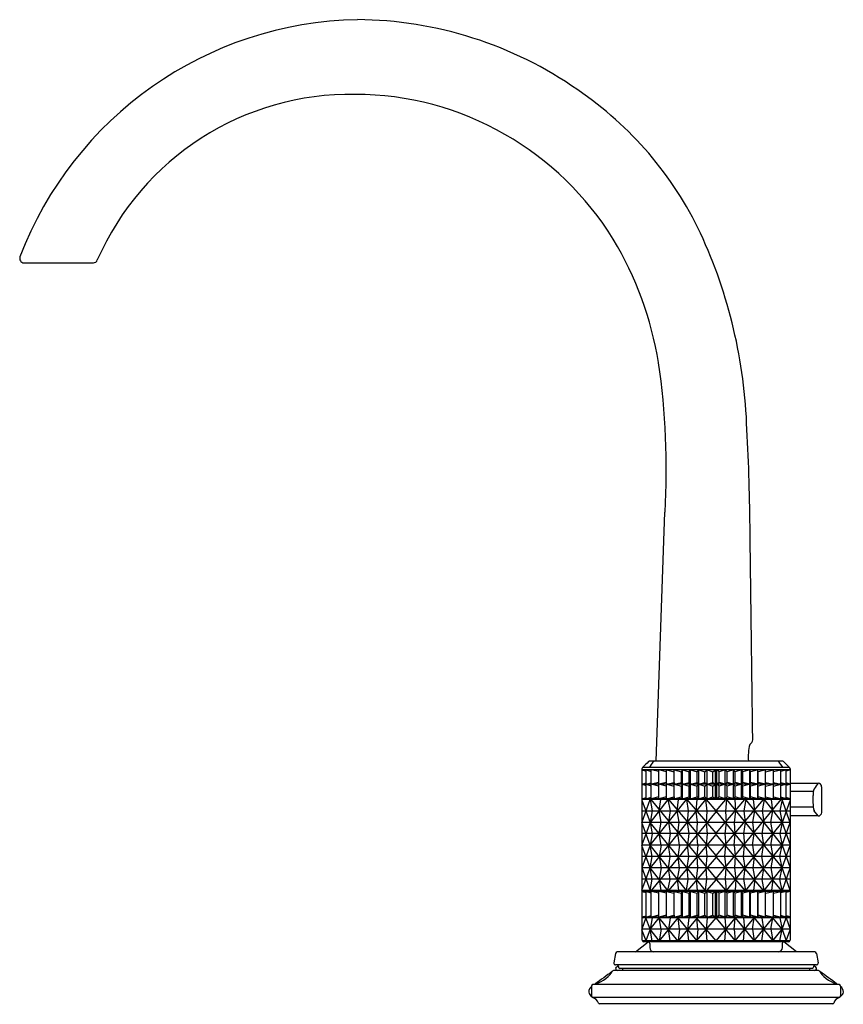
# Model space of a CAD drawing. Units: inches. Extents: x 4744.6 to 4753.7, y 238.7 to 249.6.
import ezdxf

# ---------------------------------------------------------------- set-up
doc = ezdxf.new("R2010")
doc.units = ezdxf.units.IN
doc.header["$LTSCALE"] = 0.64311
doc.header["$MEASUREMENT"] = 0
doc.layers.get('0').update_dxf_attribs({"color": 255, "linetype": 'CONTINUOUS'})
doc.layers.get('Defpoints').update_dxf_attribs({"linetype": 'CONTINUOUS'})
doc.styles.get("Standard").update_dxf_attribs({"font": 'txt', "width": 0.8})

msp = doc.modelspace()

# ---------------------------------------------------------------- linework, layer by layer
for p, q in [((4744.622, 246.889), (4745.394, 246.889)), ((4751.625, 241.375), (4751.721, 244.131)), ((4753.02, 241.375), (4751.554, 241.375)), ((4751.467, 241.288), (4751.467, 239.391)), ((4753.107, 241.278), (4751.467, 241.278)), ((4751.467, 241.277), (4751.512, 241.264)), ((4753.101, 241.302), (4751.473, 241.302)), ((4751.512, 241.118), (4751.512, 241.278)), ((4751.512, 241.278), (4751.57, 241.26)), ((4751.57, 241.118), (4751.57, 241.278)), ((4751.653, 241.258), (4751.57, 241.277)), ((4751.653, 241.118), (4751.653, 241.278)), ((4751.738, 241.257), (4751.653, 241.277)), ((4751.738, 241.118), (4751.738, 241.278)), ((4751.738, 241.277), (4751.822, 241.257)), ((4751.822, 241.257), (4751.825, 241.278)), ((4751.822, 241.139), (4751.822, 241.257)), ((4751.825, 241.278), (4751.906, 241.257)), ((4751.825, 241.118), (4751.825, 241.278)), ((4751.906, 241.257), (4751.914, 241.278)), ((4751.906, 241.139), (4751.906, 241.257)), ((4751.914, 241.278), (4751.991, 241.257)), ((4751.914, 241.118), (4751.914, 241.278)), ((4751.991, 241.257), (4752.004, 241.278)), ((4751.991, 241.138), (4751.991, 241.257)), ((4752.004, 241.278), (4752.077, 241.257)), ((4752.004, 241.118), (4752.004, 241.278)), ((4752.077, 241.257), (4752.095, 241.278)), ((4752.077, 241.139), (4752.077, 241.257)), ((4752.095, 241.278), (4752.164, 241.257)), ((4752.095, 241.118), (4752.095, 241.278)), ((4752.164, 241.257), (4752.187, 241.278)), ((4752.164, 241.139), (4752.164, 241.257)), ((4752.187, 241.278), (4752.252, 241.257)), ((4752.187, 241.118), (4752.187, 241.278)), ((4752.252, 241.257), (4752.28, 241.278)), ((4752.252, 241.139), (4752.252, 241.257)), ((4752.28, 241.118), (4752.28, 241.278)), ((4752.322, 241.257), (4752.294, 241.278)), ((4752.294, 241.118), (4752.294, 241.278)), ((4752.387, 241.278), (4752.322, 241.257)), ((4752.322, 241.139), (4752.322, 241.257)), ((4752.41, 241.257), (4752.387, 241.278)), ((4752.387, 241.118), (4752.387, 241.278)), ((4752.479, 241.278), (4752.41, 241.257)), ((4752.41, 241.139), (4752.41, 241.257)), ((4752.497, 241.257), (4752.479, 241.278)), ((4752.479, 241.118), (4752.479, 241.278)), ((4752.57, 241.278), (4752.497, 241.257)), ((4752.497, 241.139), (4752.497, 241.257)), ((4752.583, 241.257), (4752.57, 241.278)), ((4752.57, 241.118), (4752.57, 241.278)), ((4752.66, 241.278), (4752.583, 241.257)), ((4752.583, 241.138), (4752.583, 241.257)), ((4752.668, 241.257), (4752.66, 241.278)), ((4752.66, 241.118), (4752.66, 241.278)), ((4752.749, 241.278), (4752.668, 241.257)), ((4752.668, 241.139), (4752.668, 241.257)), ((4752.752, 241.257), (4752.749, 241.278)), ((4752.749, 241.118), (4752.749, 241.278)), ((4752.836, 241.277), (4752.752, 241.257)), ((4752.752, 241.139), (4752.752, 241.257)), ((4752.836, 241.118), (4752.836, 241.278)), ((4752.836, 241.257), (4752.921, 241.277)), ((4752.921, 241.118), (4752.921, 241.278)), ((4752.921, 241.258), (4753.004, 241.277)), ((4753.062, 241.278), (4753.004, 241.26)), ((4753.004, 241.118), (4753.004, 241.278)), ((4753.062, 241.118), (4753.062, 241.278)), ((4753.107, 241.277), (4753.062, 241.264)), ((4753.107, 241.288), (4753.107, 239.391)), ((4751.467, 241.118), (4751.512, 241.132)), ((4753.107, 241.118), (4751.467, 241.118)), ((4751.467, 241.117), (4751.512, 241.104)), ((4751.512, 241.118), (4751.57, 241.135)), ((4751.512, 240.958), (4751.512, 241.118)), ((4751.512, 241.118), (4751.57, 241.1)), ((4751.653, 241.137), (4751.57, 241.118)), ((4751.57, 240.958), (4751.57, 241.118)), ((4751.653, 241.098), (4751.57, 241.118)), ((4751.738, 241.138), (4751.653, 241.118)), ((4751.653, 240.958), (4751.653, 241.118)), ((4751.738, 241.097), (4751.653, 241.118)), ((4751.738, 241.118), (4751.822, 241.139)), ((4751.738, 241.118), (4751.822, 241.097)), ((4751.738, 240.958), (4751.738, 241.118)), ((4751.822, 241.139), (4751.825, 241.118)), ((4751.822, 241.097), (4751.825, 241.118)), ((4751.825, 241.118), (4751.906, 241.139)), ((4751.825, 241.118), (4751.906, 241.097)), ((4751.825, 240.958), (4751.825, 241.118)), ((4751.906, 241.139), (4751.914, 241.118)), ((4751.906, 241.097), (4751.914, 241.118)), ((4751.914, 241.118), (4751.991, 241.139)), ((4751.914, 241.118), (4751.991, 241.097)), ((4751.914, 240.958), (4751.914, 241.118)), ((4751.991, 241.139), (4752.004, 241.118)), ((4751.991, 241.097), (4752.004, 241.118)), ((4752.004, 241.118), (4752.077, 241.139)), ((4752.004, 241.118), (4752.077, 241.097)), ((4752.004, 240.958), (4752.004, 241.118)), ((4752.077, 241.139), (4752.095, 241.118)), ((4752.077, 241.097), (4752.095, 241.118)), ((4752.095, 241.118), (4752.164, 241.139)), ((4752.095, 241.118), (4752.164, 241.097)), ((4752.095, 240.958), (4752.095, 241.118)), ((4752.164, 241.139), (4752.187, 241.118)), ((4752.164, 241.097), (4752.187, 241.118)), ((4752.187, 241.118), (4752.252, 241.139)), ((4752.187, 241.118), (4752.252, 241.097)), ((4752.187, 240.958), (4752.187, 241.118)), ((4752.252, 241.139), (4752.28, 241.118)), ((4752.252, 241.097), (4752.28, 241.118)), ((4752.28, 240.958), (4752.28, 241.118)), ((4752.322, 241.139), (4752.294, 241.118)), ((4752.322, 241.097), (4752.294, 241.118)), ((4752.294, 240.958), (4752.294, 241.118)), ((4752.387, 241.118), (4752.322, 241.139)), ((4752.387, 241.118), (4752.322, 241.097)), ((4752.41, 241.139), (4752.387, 241.118)), ((4752.41, 241.097), (4752.387, 241.118)), ((4752.387, 240.958), (4752.387, 241.118)), ((4752.479, 241.118), (4752.41, 241.139)), ((4752.479, 241.118), (4752.41, 241.097)), ((4752.497, 241.139), (4752.479, 241.118)), ((4752.497, 241.097), (4752.479, 241.118)), ((4752.479, 240.958), (4752.479, 241.118)), ((4752.57, 241.118), (4752.497, 241.139)), ((4752.57, 241.118), (4752.497, 241.097)), ((4752.583, 241.139), (4752.57, 241.118)), ((4752.583, 241.097), (4752.57, 241.118)), ((4752.57, 240.958), (4752.57, 241.118)), ((4752.66, 241.118), (4752.583, 241.139)), ((4752.66, 241.118), (4752.583, 241.097)), ((4752.668, 241.139), (4752.66, 241.118)), ((4752.668, 241.097), (4752.66, 241.118)), ((4752.66, 240.958), (4752.66, 241.118)), ((4752.749, 241.118), (4752.668, 241.139)), ((4752.749, 241.118), (4752.668, 241.097)), ((4752.752, 241.139), (4752.749, 241.118)), ((4752.752, 241.097), (4752.749, 241.118)), ((4752.749, 240.958), (4752.749, 241.118)), ((4752.836, 241.118), (4752.752, 241.139)), ((4752.836, 241.118), (4752.752, 241.097)), ((4752.836, 241.138), (4752.921, 241.118)), ((4752.836, 241.097), (4752.921, 241.118)), ((4752.836, 240.958), (4752.836, 241.118)), ((4752.921, 241.137), (4753.004, 241.118)), ((4752.921, 241.098), (4753.004, 241.118)), ((4752.921, 240.958), (4752.921, 241.118)), ((4753.062, 241.118), (4753.004, 241.135)), ((4753.062, 241.118), (4753.004, 241.1)), ((4753.004, 240.958), (4753.004, 241.118)), ((4753.107, 241.118), (4753.062, 241.132)), ((4753.062, 240.958), (4753.062, 241.118)), ((4753.107, 241.117), (4753.062, 241.104)), ((4753.107, 241.13), (4753.416, 241.13)), ((4751.822, 240.979), (4751.822, 241.097)), ((4751.906, 240.979), (4751.906, 241.097)), ((4751.991, 240.978), (4751.991, 241.097)), ((4752.077, 240.979), (4752.077, 241.097)), ((4752.164, 240.979), (4752.164, 241.097)), ((4752.252, 240.979), (4752.252, 241.097)), ((4752.322, 240.979), (4752.322, 241.097)), ((4752.41, 240.979), (4752.41, 241.097)), ((4752.497, 240.979), (4752.497, 241.097)), ((4752.583, 240.978), (4752.583, 241.097)), ((4752.668, 240.979), (4752.668, 241.097)), ((4752.752, 240.979), (4752.752, 241.097)), ((4753.364, 241.037), (4753.107, 241.037)), ((4753.456, 241.09), (4753.456, 240.806)), ((4751.467, 240.958), (4751.512, 240.972)), ((4753.107, 240.958), (4751.467, 240.958)), ((4753.107, 240.948), (4751.467, 240.948)), ((4751.467, 240.692), (4751.556, 240.948)), ((4751.467, 240.942), (4751.556, 240.696)), ((4751.512, 240.958), (4751.57, 240.975)), ((4751.556, 240.948), (4751.58, 240.822)), ((4752.17, 240.948), (4751.556, 240.193)), ((4751.556, 240.444), (4751.958, 240.948)), ((4751.753, 240.948), (4751.556, 240.696)), ((4752.287, 240.074), (4751.567, 240.948)), ((4751.653, 240.977), (4751.57, 240.958)), ((4751.738, 240.978), (4751.653, 240.958)), ((4751.657, 240.825), (4751.676, 240.948)), ((4751.738, 240.958), (4751.822, 240.979)), ((4751.753, 240.948), (4751.778, 240.824)), ((4752.287, 240.329), (4751.763, 240.948)), ((4751.822, 240.979), (4751.825, 240.958)), ((4751.825, 240.958), (4751.906, 240.979)), ((4751.858, 240.823), (4751.872, 240.948)), ((4751.906, 240.979), (4751.914, 240.958)), ((4751.914, 240.958), (4751.991, 240.979)), ((4751.958, 240.948), (4751.978, 240.822)), ((4752.287, 240.577), (4751.968, 240.948)), ((4751.991, 240.979), (4752.004, 240.958)), ((4752.004, 240.958), (4752.077, 240.979)), ((4752.067, 240.821), (4752.076, 240.948)), ((4752.077, 240.979), (4752.095, 240.958)), ((4752.095, 240.958), (4752.164, 240.979)), ((4752.164, 240.979), (4752.187, 240.958)), ((4752.17, 240.948), (4752.184, 240.82)), ((4752.287, 240.824), (4752.18, 240.948)), ((4752.187, 240.958), (4752.252, 240.979)), ((4752.252, 240.979), (4752.28, 240.958)), ((4752.287, 240.074), (4753.007, 240.948)), ((4752.287, 240.329), (4752.811, 240.948)), ((4752.287, 240.577), (4752.606, 240.948)), ((4752.287, 240.824), (4752.394, 240.948)), ((4752.322, 240.979), (4752.294, 240.958)), ((4752.387, 240.958), (4752.322, 240.979)), ((4752.41, 240.979), (4752.387, 240.958)), ((4752.404, 240.948), (4752.39, 240.82)), ((4752.404, 240.948), (4753.018, 240.193)), ((4752.479, 240.958), (4752.41, 240.979)), ((4752.497, 240.979), (4752.479, 240.958)), ((4752.57, 240.958), (4752.497, 240.979)), ((4752.507, 240.821), (4752.498, 240.948)), ((4752.583, 240.979), (4752.57, 240.958)), ((4752.66, 240.958), (4752.583, 240.979)), ((4752.616, 240.948), (4752.596, 240.822)), ((4753.018, 240.444), (4752.616, 240.948)), ((4752.668, 240.979), (4752.66, 240.958)), ((4752.749, 240.958), (4752.668, 240.979)), ((4752.716, 240.823), (4752.702, 240.948)), ((4752.752, 240.979), (4752.749, 240.958)), ((4752.836, 240.958), (4752.752, 240.979)), ((4752.821, 240.948), (4752.796, 240.824)), ((4752.821, 240.948), (4753.018, 240.696)), ((4752.836, 240.978), (4752.921, 240.958)), ((4752.917, 240.825), (4752.899, 240.948)), ((4752.921, 240.977), (4753.004, 240.958)), ((4753.018, 240.948), (4752.994, 240.822)), ((4753.062, 240.958), (4753.004, 240.975)), ((4753.107, 240.692), (4753.018, 240.948)), ((4753.107, 240.942), (4753.018, 240.696)), ((4753.107, 240.958), (4753.062, 240.972)), ((4753.107, 240.82), (4751.467, 240.82)), ((4751.58, 240.822), (4751.556, 240.696)), ((4752.287, 240.815), (4751.567, 239.941)), ((4751.679, 240.698), (4751.657, 240.825)), ((4751.778, 240.824), (4751.76, 240.7)), ((4751.879, 240.699), (4751.858, 240.823)), ((4751.978, 240.822), (4751.966, 240.696)), ((4752.083, 240.695), (4752.067, 240.821)), ((4752.184, 240.82), (4752.177, 240.693)), ((4752.282, 240.82), (4752.283, 240.82)), ((4752.287, 240.815), (4753.007, 239.941)), ((4752.292, 240.82), (4752.291, 240.82)), ((4752.39, 240.82), (4752.397, 240.693)), ((4752.491, 240.695), (4752.507, 240.821)), ((4752.596, 240.822), (4752.608, 240.696)), ((4752.695, 240.699), (4752.716, 240.823)), ((4752.796, 240.824), (4752.814, 240.7)), ((4752.895, 240.698), (4752.917, 240.825)), ((4752.994, 240.822), (4753.018, 240.696)), ((4753.363, 240.865), (4753.107, 240.865)), ((4753.416, 240.767), (4753.371, 240.828)), ((4753.107, 240.696), (4751.467, 240.696)), ((4751.556, 240.696), (4751.467, 240.449)), ((4751.556, 240.444), (4751.467, 240.696)), ((4751.556, 240.696), (4751.581, 240.57)), ((4752.17, 239.941), (4751.556, 240.696)), ((4751.658, 240.571), (4751.679, 240.698)), ((4751.76, 240.7), (4751.78, 240.572)), ((4751.865, 240.573), (4751.879, 240.699)), ((4751.966, 240.696), (4751.984, 240.571)), ((4752.074, 240.569), (4752.083, 240.695)), ((4752.177, 240.693), (4752.189, 240.569)), ((4752.397, 240.693), (4752.385, 240.569)), ((4752.404, 239.941), (4753.018, 240.696)), ((4752.5, 240.569), (4752.491, 240.695)), ((4752.608, 240.696), (4752.59, 240.571)), ((4752.709, 240.573), (4752.695, 240.699)), ((4752.814, 240.7), (4752.794, 240.572)), ((4752.916, 240.571), (4752.895, 240.698)), ((4753.018, 240.696), (4752.993, 240.57)), ((4753.018, 240.696), (4753.107, 240.449)), ((4753.018, 240.444), (4753.107, 240.696)), ((4753.416, 240.767), (4753.107, 240.767)), ((4753.107, 240.572), (4751.467, 240.572)), ((4751.581, 240.57), (4751.556, 240.444)), ((4751.679, 240.444), (4751.658, 240.571)), ((4751.78, 240.572), (4751.761, 240.444)), ((4751.763, 239.941), (4752.287, 240.56)), ((4751.882, 240.444), (4751.865, 240.573)), ((4751.984, 240.571), (4751.971, 240.444)), ((4752.087, 240.444), (4752.074, 240.569)), ((4752.189, 240.569), (4752.179, 240.444)), ((4752.811, 239.941), (4752.287, 240.56)), ((4752.385, 240.569), (4752.395, 240.444)), ((4752.487, 240.444), (4752.5, 240.569)), ((4752.59, 240.571), (4752.603, 240.444)), ((4752.692, 240.444), (4752.709, 240.573)), ((4752.794, 240.572), (4752.813, 240.444)), ((4752.895, 240.444), (4752.916, 240.571)), ((4752.993, 240.57), (4753.018, 240.444)), ((4753.107, 240.444), (4751.467, 240.444)), ((4751.556, 240.444), (4751.467, 240.193)), ((4751.581, 240.319), (4751.556, 240.444)), ((4751.958, 239.941), (4751.556, 240.444)), ((4751.679, 240.444), (4751.658, 240.317)), ((4751.78, 240.317), (4751.761, 240.444)), ((4751.882, 240.444), (4751.865, 240.316)), ((4751.984, 240.318), (4751.971, 240.444)), ((4752.087, 240.444), (4752.074, 240.32)), ((4752.189, 240.32), (4752.179, 240.444)), ((4752.385, 240.32), (4752.395, 240.444)), ((4752.487, 240.444), (4752.5, 240.32)), ((4752.59, 240.318), (4752.603, 240.444)), ((4752.616, 239.941), (4753.018, 240.444)), ((4752.692, 240.444), (4752.709, 240.316)), ((4752.794, 240.317), (4752.813, 240.444)), ((4752.895, 240.444), (4752.916, 240.317)), ((4752.993, 240.319), (4753.018, 240.444)), ((4753.018, 240.444), (4753.107, 240.193)), ((4751.556, 240.193), (4751.467, 240.44)), ((4753.018, 240.193), (4753.107, 240.44)), ((4753.107, 240.317), (4751.467, 240.317)), ((4751.556, 240.193), (4751.581, 240.319)), ((4751.658, 240.317), (4751.679, 240.191)), ((4751.76, 240.189), (4751.78, 240.317)), ((4751.865, 240.316), (4751.879, 240.19)), ((4751.966, 240.193), (4751.984, 240.318)), ((4752.287, 240.312), (4751.969, 239.942)), ((4752.074, 240.32), (4752.083, 240.194)), ((4752.177, 240.195), (4752.189, 240.32)), ((4752.287, 240.312), (4752.605, 239.942)), ((4752.397, 240.195), (4752.385, 240.32)), ((4752.5, 240.32), (4752.491, 240.194)), ((4752.608, 240.193), (4752.59, 240.318)), ((4752.709, 240.316), (4752.695, 240.19)), ((4752.814, 240.189), (4752.794, 240.317)), ((4752.916, 240.317), (4752.895, 240.191)), ((4753.018, 240.193), (4752.993, 240.319)), ((4751.467, 240.196), (4751.556, 239.941)), ((4751.467, 239.947), (4751.556, 240.193)), ((4753.107, 240.192), (4751.467, 240.192)), ((4751.58, 240.067), (4751.556, 240.193)), ((4751.753, 239.941), (4751.556, 240.193)), ((4751.679, 240.191), (4751.657, 240.063)), ((4751.778, 240.065), (4751.76, 240.189)), ((4751.879, 240.19), (4751.858, 240.066)), ((4751.978, 240.067), (4751.966, 240.193)), ((4752.083, 240.194), (4752.067, 240.068)), ((4752.184, 240.069), (4752.177, 240.195)), ((4752.39, 240.069), (4752.397, 240.195)), ((4752.491, 240.194), (4752.507, 240.068)), ((4752.596, 240.067), (4752.608, 240.193)), ((4752.695, 240.19), (4752.716, 240.066)), ((4752.796, 240.065), (4752.814, 240.189)), ((4752.821, 239.941), (4753.018, 240.193)), ((4752.895, 240.191), (4752.917, 240.063)), ((4752.994, 240.067), (4753.018, 240.193)), ((4753.107, 240.196), (4753.018, 239.941)), ((4753.107, 239.947), (4753.018, 240.193)), ((4753.107, 240.066), (4751.467, 240.066)), ((4751.556, 239.941), (4751.58, 240.067)), ((4751.657, 240.063), (4751.676, 239.941)), ((4751.753, 239.941), (4751.778, 240.065)), ((4751.858, 240.066), (4751.872, 239.941)), ((4751.958, 239.941), (4751.978, 240.067)), ((4752.067, 240.068), (4752.076, 239.941)), ((4752.17, 239.941), (4752.184, 240.069)), ((4752.287, 240.065), (4752.18, 239.941)), ((4752.287, 240.065), (4752.394, 239.941)), ((4752.404, 239.941), (4752.39, 240.069)), ((4752.507, 240.068), (4752.498, 239.941)), ((4752.616, 239.941), (4752.596, 240.067)), ((4752.716, 240.066), (4752.702, 239.941)), ((4752.821, 239.941), (4752.796, 240.065)), ((4752.917, 240.063), (4752.899, 239.941)), ((4753.018, 239.941), (4752.994, 240.067)), ((4753.107, 239.941), (4751.467, 239.941)), ((4753.107, 239.932), (4751.467, 239.932)), ((4751.467, 239.931), (4751.512, 239.918)), ((4751.512, 239.648), (4751.512, 239.932)), ((4751.512, 239.932), (4751.57, 239.914)), ((4751.57, 239.648), (4751.57, 239.932)), ((4751.653, 239.912), (4751.57, 239.931)), ((4751.653, 239.648), (4751.653, 239.932)), ((4751.738, 239.911), (4751.653, 239.931)), ((4751.738, 239.648), (4751.738, 239.932)), ((4751.738, 239.931), (4751.822, 239.911)), ((4751.822, 239.911), (4751.825, 239.932)), ((4751.822, 239.669), (4751.822, 239.911)), ((4751.825, 239.932), (4751.906, 239.911)), ((4751.825, 239.648), (4751.825, 239.932)), ((4751.906, 239.911), (4751.914, 239.932)), ((4751.906, 239.669), (4751.906, 239.911)), ((4751.914, 239.932), (4751.991, 239.911)), ((4751.914, 239.648), (4751.914, 239.932)), ((4751.991, 239.911), (4752.004, 239.932)), ((4751.991, 239.669), (4751.991, 239.911)), ((4752.004, 239.932), (4752.077, 239.911)), ((4752.004, 239.648), (4752.004, 239.932)), ((4752.077, 239.911), (4752.095, 239.932)), ((4752.077, 239.669), (4752.077, 239.911)), ((4752.095, 239.932), (4752.164, 239.911)), ((4752.095, 239.648), (4752.095, 239.932)), ((4752.164, 239.911), (4752.187, 239.932)), ((4752.164, 239.669), (4752.164, 239.911)), ((4752.187, 239.932), (4752.252, 239.911)), ((4752.187, 239.648), (4752.187, 239.932)), ((4752.252, 239.911), (4752.28, 239.932)), ((4752.252, 239.669), (4752.252, 239.911)), ((4752.28, 239.648), (4752.28, 239.932)), ((4752.322, 239.911), (4752.294, 239.932)), ((4752.294, 239.648), (4752.294, 239.932)), ((4752.387, 239.932), (4752.322, 239.911)), ((4752.322, 239.669), (4752.322, 239.911)), ((4752.41, 239.911), (4752.387, 239.932)), ((4752.387, 239.648), (4752.387, 239.932)), ((4752.479, 239.932), (4752.41, 239.911)), ((4752.41, 239.669), (4752.41, 239.911)), ((4752.497, 239.911), (4752.479, 239.932)), ((4752.479, 239.648), (4752.479, 239.932)), ((4752.57, 239.932), (4752.497, 239.911)), ((4752.497, 239.669), (4752.497, 239.911)), ((4752.583, 239.911), (4752.57, 239.932)), ((4752.57, 239.648), (4752.57, 239.932)), ((4752.66, 239.932), (4752.583, 239.911)), ((4752.583, 239.669), (4752.583, 239.911)), ((4752.668, 239.911), (4752.66, 239.932)), ((4752.66, 239.648), (4752.66, 239.932)), ((4752.749, 239.932), (4752.668, 239.911)), ((4752.668, 239.669), (4752.668, 239.911)), ((4752.752, 239.911), (4752.749, 239.932)), ((4752.749, 239.648), (4752.749, 239.932)), ((4752.836, 239.931), (4752.752, 239.911)), ((4752.752, 239.669), (4752.752, 239.911)), ((4752.836, 239.648), (4752.836, 239.932)), ((4752.836, 239.911), (4752.921, 239.931)), ((4752.921, 239.648), (4752.921, 239.932)), ((4752.921, 239.912), (4753.004, 239.931)), ((4753.062, 239.932), (4753.004, 239.914)), ((4753.004, 239.648), (4753.004, 239.932)), ((4753.062, 239.648), (4753.062, 239.932)), ((4753.107, 239.931), (4753.062, 239.918)), ((4751.467, 239.649), (4751.512, 239.662)), ((4753.107, 239.648), (4751.467, 239.648)), ((4753.107, 239.64), (4751.467, 239.64)), ((4751.511, 239.64), (4751.467, 239.512)), ((4751.556, 239.512), (4751.511, 239.64)), ((4751.512, 239.648), (4751.57, 239.665)), ((4751.581, 239.64), (4751.556, 239.512)), ((4751.556, 239.512), (4751.658, 239.64)), ((4751.653, 239.668), (4751.57, 239.648)), ((4751.738, 239.669), (4751.653, 239.648)), ((4751.864, 239.64), (4751.657, 239.385)), ((4751.864, 239.385), (4751.657, 239.64)), ((4751.679, 239.512), (4751.658, 239.639)), ((4751.738, 239.648), (4751.822, 239.669)), ((4751.78, 239.64), (4751.761, 239.512)), ((4751.822, 239.669), (4751.825, 239.648)), ((4751.825, 239.648), (4751.906, 239.669)), ((4751.882, 239.512), (4751.866, 239.64)), ((4752.077, 239.64), (4751.866, 239.385)), ((4752.077, 239.385), (4751.866, 239.64)), ((4751.906, 239.669), (4751.914, 239.648)), ((4751.914, 239.648), (4751.991, 239.669)), ((4751.984, 239.64), (4751.971, 239.512)), ((4751.991, 239.669), (4752.004, 239.648)), ((4752.004, 239.648), (4752.077, 239.669)), ((4752.071, 239.385), (4752.287, 239.64)), ((4752.287, 239.385), (4752.071, 239.64)), ((4752.087, 239.512), (4752.074, 239.636)), ((4752.077, 239.669), (4752.095, 239.648)), ((4752.095, 239.648), (4752.164, 239.669)), ((4752.164, 239.669), (4752.187, 239.648)), ((4752.189, 239.64), (4752.179, 239.512)), ((4752.187, 239.648), (4752.252, 239.669)), ((4752.252, 239.669), (4752.28, 239.648)), ((4752.503, 239.385), (4752.287, 239.64)), ((4752.287, 239.385), (4752.503, 239.64)), ((4752.322, 239.669), (4752.294, 239.648)), ((4752.387, 239.648), (4752.322, 239.669)), ((4752.385, 239.64), (4752.395, 239.512)), ((4752.41, 239.669), (4752.387, 239.648)), ((4752.479, 239.648), (4752.41, 239.669)), ((4752.497, 239.669), (4752.479, 239.648)), ((4752.487, 239.512), (4752.5, 239.636)), ((4752.57, 239.648), (4752.497, 239.669)), ((4752.497, 239.64), (4752.708, 239.385)), ((4752.497, 239.385), (4752.708, 239.64)), ((4752.583, 239.669), (4752.57, 239.648)), ((4752.66, 239.648), (4752.583, 239.669)), ((4752.59, 239.64), (4752.603, 239.512)), ((4752.668, 239.669), (4752.66, 239.648)), ((4752.749, 239.648), (4752.668, 239.669)), ((4752.692, 239.512), (4752.708, 239.64)), ((4752.71, 239.64), (4752.917, 239.385)), ((4752.71, 239.385), (4752.917, 239.64)), ((4752.752, 239.669), (4752.749, 239.648)), ((4752.836, 239.648), (4752.752, 239.669)), ((4752.794, 239.64), (4752.813, 239.512)), ((4752.836, 239.669), (4752.921, 239.648)), ((4752.895, 239.512), (4752.916, 239.639)), ((4753.018, 239.512), (4752.916, 239.64)), ((4752.921, 239.668), (4753.004, 239.648)), ((4752.993, 239.64), (4753.018, 239.512)), ((4753.062, 239.648), (4753.004, 239.665)), ((4753.018, 239.512), (4753.063, 239.64)), ((4753.107, 239.649), (4753.062, 239.662)), ((4753.063, 239.64), (4753.107, 239.512)), ((4753.107, 239.512), (4751.467, 239.512)), ((4751.512, 239.385), (4751.467, 239.508)), ((4751.556, 239.512), (4751.511, 239.385)), ((4751.581, 239.385), (4751.556, 239.512)), ((4751.658, 239.385), (4751.556, 239.512)), ((4751.679, 239.512), (4751.658, 239.385)), ((4751.78, 239.384), (4751.761, 239.512)), ((4751.882, 239.512), (4751.866, 239.385)), ((4751.984, 239.385), (4751.971, 239.512)), ((4752.087, 239.512), (4752.074, 239.388)), ((4752.189, 239.385), (4752.179, 239.512)), ((4752.385, 239.385), (4752.395, 239.512)), ((4752.487, 239.512), (4752.5, 239.388)), ((4752.59, 239.385), (4752.603, 239.512)), ((4752.692, 239.512), (4752.708, 239.385)), ((4752.794, 239.384), (4752.813, 239.512)), ((4752.895, 239.512), (4752.916, 239.385)), ((4752.916, 239.385), (4753.018, 239.512)), ((4752.993, 239.385), (4753.018, 239.512)), ((4753.018, 239.512), (4753.063, 239.385)), ((4753.062, 239.385), (4753.107, 239.508)), ((4751.396, 239.262), (4751.537, 239.374)), ((4753.104, 239.385), (4751.47, 239.385)), ((4753.086, 239.374), (4751.488, 239.374)), ((4751.554, 239.355), (4751.554, 239.312)), ((4753.02, 239.355), (4753.02, 239.312)), ((4753.178, 239.262), (4753.037, 239.374)), ((4751.175, 239.245), (4751.157, 239.14)), ((4753.382, 239.262), (4751.192, 239.262)), ((4753.399, 239.245), (4753.417, 239.14)), ((4753.413, 239.057), (4751.161, 239.057)), ((4753.4, 239.117), (4751.174, 239.117)), ((4751.181, 239.092), (4751.203, 239.109)), ((4753.353, 239.077), (4751.221, 239.077)), ((4751.252, 239.077), (4751.252, 239.057)), ((4753.322, 239.077), (4753.322, 239.057)), ((4753.393, 239.092), (4753.372, 239.109)), ((4750.909, 238.882), (4750.909, 238.775)), ((4753.651, 238.901), (4750.923, 238.901)), ((4753.665, 238.882), (4753.665, 238.775)), ((4753.652, 238.757), (4750.922, 238.757)), ((4753.579, 238.687), (4750.995, 238.687))]:
    msp.add_line(p, q)
for centre, radius, start, end in [((4748.391, 245.506), 4.076, 91.0412, 159.1724), ((4748.288, 245.278), 4.304, 55.0154, 89.6165), ((4748.242, 245.693), 3.062, 89.0172, 156.3338), ((4748.297, 245.451), 3.303, 59.9733, 90.0399), ((4748.525, 245.516), 3.973, 25.377, 55.8415), ((4748.27, 245.376), 3.382, 31.6541, 60.211), ((4747.036, 244.871), 5.595, 1.7899, 24.8178), ((4747.913, 245.19), 3.783, 9.0503, 31.2264), ((4744.629, 246.939), 0.0506, 160.9096, 262.0182), ((4745.39, 246.939), 0.0506, 274.3462, 340.4968), ((4743.538, 244.603), 8.198, 356.6956, 8.2875), ((4728.964, 243.743), 23.7, 0.3704, 3.1494), ((-11318.841, 34.155), 16072.873, 0.7395473, 0.7476967), ((4753.139, 241.432), 0.496, 165.2268, 186.6443), ((4752.635, 241.612), 0.0586, 294.2737, 358.5875), ((4918.047, 74.828), 235.501, 134.9942, 135.01726), ((4751.554, 241.354), 0.0201, 91.4355, 134.885), ((4750.693, 241.956), 1.077, 322.5869, 326.9529), ((4751.611, 241.354), 0.0201, 91.4355, 134.885), ((4752.963, 241.354), 0.0201, 45.115, 88.5645), ((4753.881, 241.956), 1.077, 213.0471, 217.4131), ((4753.02, 241.354), 0.0201, 45.115, 88.5645), ((4586.527, 74.828), 235.501, 44.98274, 45.0058), ((4751.487, 241.287), 0.0202, 135.1543, 178.2614), ((4753.087, 241.287), 0.0202, 1.7386, 44.8457), ((4753.854, 240.768), 0.567, 140.4404, 148.1247), ((4753.416, 241.09), 0.04, 0, 90), ((4753.547, 241.003), 0.186, 159.4963, 182.9016), ((4565.097, 240.948), 188.264, 359.98629, 0.01371), ((4753.607, 240.898), 0.246, 178.925, 196.6186), ((4753.417, 240.806), 0.0391, 268.6489, 0), ((4751.489, 239.396), 0.0223, 193.8555, 268.3188), ((4751.535, 239.355), 0.0192, 2.0622, 89.1522), ((4753.039, 239.355), 0.0192, 90.8478, 177.9378), ((4753.085, 239.396), 0.0223, 271.6812, 346.1445), ((4751.195, 239.242), 0.0204, 98.0794, 169.5589), ((4751.604, 239.312), 0.0507, 180.3081, 262.4083), ((4752.97, 239.312), 0.0507, 277.5917, 359.6919), ((4753.379, 239.242), 0.0204, 10.4411, 81.9206), ((4751.176, 239.137), 0.0201, 170.1703, 264.2522), ((4753.398, 239.137), 0.0201, 275.7478, 9.8297), ((4750.852, 239.239), 0.346, 281.9363, 324.6971), ((4829.013, 131.754), 132.574, 125.97357, 126.0743), ((4751.161, 239.027), 0.03, 89.9933, 155.1239), ((4751.195, 239.077), 0.0203, 132.7375, 262.2027), ((4751.182, 239.087), 0.0301, 0.0633, 86.7961), ((4751.222, 239.087), 0.0101, 180.0633, 264.9224), ((4753.352, 239.087), 0.0101, 275.0776, 359.9367), ((4753.392, 239.087), 0.0301, 93.2039, 179.9367), ((4753.379, 239.077), 0.0203, 277.7973, 47.2625), ((4753.413, 239.027), 0.03, 24.8761, 90.0067), ((4675.561, 131.754), 132.574, 53.9257, 54.02643), ((4753.722, 239.239), 0.346, 215.3029, 258.0637), ((4750.956, 238.817), 0.0779, 127.4339, 180), ((4750.945, 238.826), 0.0667, 187.7657, 238.8946), ((4750.929, 238.882), 0.02, 106.7725, 180), ((4753.645, 238.882), 0.02, 360, 73.2275), ((4753.63, 238.826), 0.0667, 301.1054, 352.2343), ((4753.618, 238.817), 0.0779, 0, 52.5661), ((4750.929, 238.775), 0.02, 180, 249.6194), ((4750.897, 238.668), 0.0923, 17.6972, 74.2656), ((4753.677, 238.668), 0.0923, 105.7344, 162.3028), ((4753.645, 238.775), 0.02, 290.3806, 0), ((4750.995, 238.697), 0.01, 187.2896, 270), ((4753.579, 238.697), 0.01, 270, 352.7104)]:
    msp.add_arc(centre, radius, start, end)

# ---------------------------------------------------------------- texts
at = {"layer": 'Defpoints'}
for tag, p, s in [('MODELNUMBER', (4752.276, 238.685), 'P25009-CMB'), ('TRADENAME', (4752.276, 238.684), 'SCRIPT'), ('PRODUCT', (4752.276, 238.682), 'DECK MOUNT BATH FAUCET TRIM')]:
    msp.add_attdef(tag, p, s, height=0.001, dxfattribs=at)

doc.saveas('drawing.dxf')
